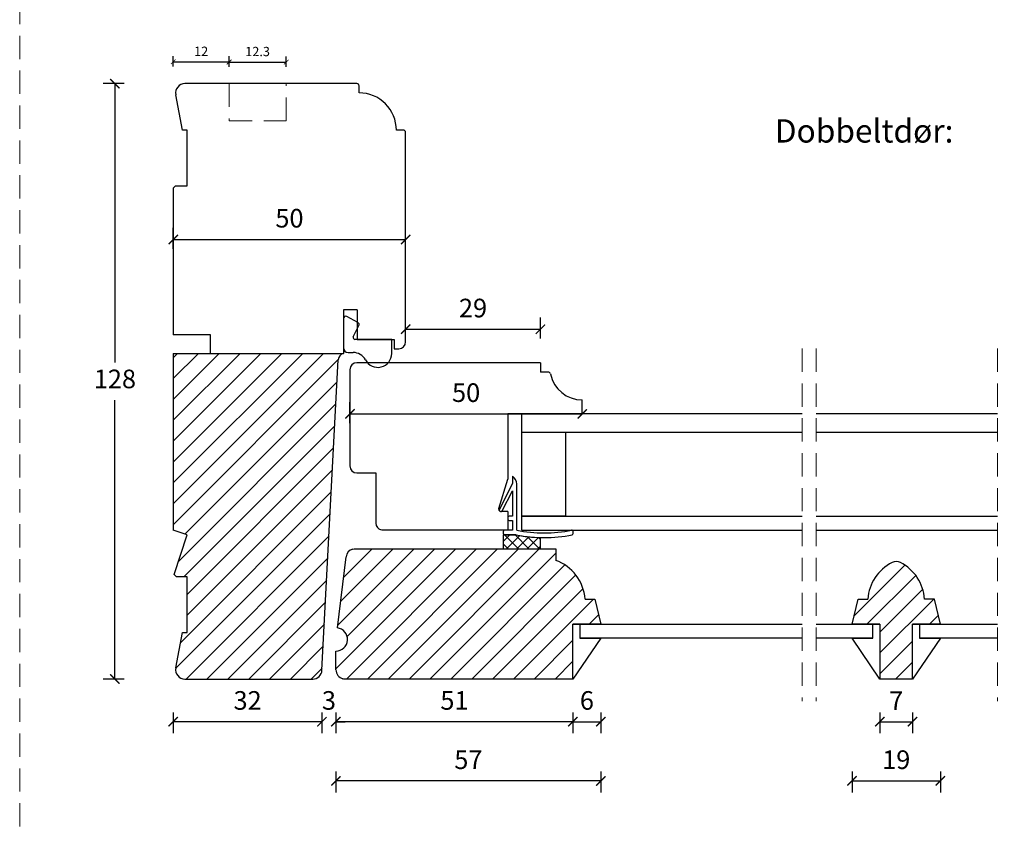
# Model space of a CAD drawing. Units: millimetres. Extents: x -1172 to 2431, y -517 to 1598.
# Drawn here: x 1610 to 1822, y 244 to 417 of the extents above; entities that cross this region are included whole.
import ezdxf

# ---------------------------------------------------------------- set-up
doc = ezdxf.new("R2010")
doc.units = ezdxf.units.MM
doc.header["$LTSCALE"] = 20
doc.linetypes.add('DASHED2', pattern=[0.375, 0.25, -0.125])
doc.linetypes.add('SLD-Solid', pattern=[0])
for name, color, linetype, lineweight in [('DIM', 1, 'Continuous', 5), ('PUNKTER', 1, 'DASHED2', 5), ('SNIT 02', 41, 'Continuous', 20), ('tekst', 7, 'Continuous', 20)]:
    doc.layers.add(name, color=color, linetype=linetype, lineweight=lineweight)
doc.layers.add('KARM', color=7, linetype='Continuous')
doc.styles.add('Arial', font='arial.ttf')
doc.styles.add('ariel', font='arial.ttf')
doc.styles.add('ariel45', font='arial.ttf', dxfattribs={"height": 45})
doc.dimstyles.new('ISO-25', dxfattribs={"dimscale": 20, "dimtxt": 2, "dimasz": 2, "dimexe": 1.25, "dimexo": 0.625, "dimtad": 1, "dimtih": 1, "dimtoh": 1, "dimdec": 0, "dimtxsty": 'ariel', "dimcen": 0, "dimclrt": 4, "dimadec": 0, "dimazin": 0, "dimtfac": 1, "dimtdec": 0, "dimtofl": 0, "dimtmove": 0, "dimatfit": 3, "dimfxl": 1, "dimarcsym": 0})
pattern_1 = [(45, (0, 39.0046), (-2.245064, 2.245064), [])]

# ---------------------------------------------------------------- blocks, each defined once
blk = doc.blocks.new('_ArchTick')
at = {"color": 0, "linetype": 'ByBlock', "const_width": 0.15}
blk.add_lwpolyline([(-0.5, -0.5), (0.5, 0.5)], dxfattribs=at)
blk = doc.blocks.new('*D186')
at = {"layer": 'DEFPOINTS', "color": 0, "transparency": 16777216}
for p in [(1630.49, 402.9), (1664.04, 402.9), (1659.29, 274.9)]:
    blk.add_point(p, dxfattribs=at)
at = {"layer": 'DIM', "color": 0, "lineweight": -2, "transparency": 16777216}
for p, q in [((1632.49, 402.9), (1627.99, 402.9)), ((1630.49, 402.9), (1630.49, 342.95)), ((1630.49, 274.9), (1630.49, 334.86)), ((1632.49, 274.9), (1627.99, 274.9))]:
    blk.add_line(p, q, dxfattribs=at)
at = {"layer": 'DIM', "color": 0, "lineweight": -2, "transparency": 16777216, "xscale": 2, "yscale": 2, "zscale": 2}
for p, rotation in [((1630.49, 402.9), 90), ((1630.49, 274.9), 270)]:
    blk.add_blockref('_ArchTick', p, dxfattribs=dict(at, rotation=rotation))
at = {"layer": 'DIM', "color": 4, "transparency": 16777216, "insert": (1630.49, 338.9), "char_height": 4, "attachment_point": 5, "style": 'Arial'}
blk.add_mtext('128', dxfattribs=at)
blk = doc.blocks.new('*D189')
at = {"layer": 'DEFPOINTS', "color": 0, "transparency": 16777216}
for p in [(1693.04, 369.4), (1693.04, 369.4), (1643.04, 364.65)]:
    blk.add_point(p, dxfattribs=at)
at = {"layer": 'DIM', "color": 0, "lineweight": -2, "transparency": 16777216}
for p, q in [((1643.04, 367.4), (1643.04, 371.9)), ((1693.04, 369.4), (1693.04, 371.9)), ((1643.04, 369.4), (1693.04, 369.4))]:
    blk.add_line(p, q, dxfattribs=at)
at = {"layer": 'DIM', "color": 0, "lineweight": -2, "transparency": 16777216, "xscale": 2, "yscale": 2, "zscale": 2, "rotation": 180}
blk.add_blockref('_ArchTick', (1643.04, 369.4), dxfattribs=at)
at = {"layer": 'DIM', "color": 0, "lineweight": -2, "transparency": 16777216, "xscale": 2, "yscale": 2, "zscale": 2}
blk.add_blockref('_ArchTick', (1693.04, 369.4), dxfattribs=at)
at = {"layer": 'DIM', "color": 4, "transparency": 16777216, "insert": (1668.04, 373.45), "char_height": 4, "attachment_point": 5, "style": 'Arial'}
blk.add_mtext('50', dxfattribs=at)
blk = doc.blocks.new('*D201')
at = {"layer": 'DEFPOINTS', "color": 0, "transparency": 16777216}
for p in [(1795.09, 274.9), (1802.09, 274.9), (1802.09, 265.73)]:
    blk.add_point(p, dxfattribs=at)
at = {"layer": 'DIM', "color": 0, "lineweight": -2, "transparency": 16777216}
for p, q in [((1795.09, 267.73), (1795.09, 263.23)), ((1802.09, 267.73), (1802.09, 263.23)), ((1795.09, 265.73), (1802.09, 265.73))]:
    blk.add_line(p, q, dxfattribs=at)
at = {"layer": 'DIM', "color": 0, "lineweight": -2, "transparency": 16777216, "xscale": 2, "yscale": 2, "zscale": 2, "rotation": 180}
blk.add_blockref('_ArchTick', (1795.09, 265.73), dxfattribs=at)
at = {"layer": 'DIM', "color": 0, "lineweight": -2, "transparency": 16777216, "xscale": 2, "yscale": 2, "zscale": 2}
blk.add_blockref('_ArchTick', (1802.09, 265.73), dxfattribs=at)
at = {"layer": 'DIM', "color": 4, "transparency": 16777216, "insert": (1798.59, 269.73), "char_height": 4, "attachment_point": 5, "style": 'Arial'}
blk.add_mtext('7', dxfattribs=at)
blk = doc.blocks.new('*D202')
at = {"layer": 'DEFPOINTS', "color": 0, "transparency": 16777216}
for p in [(1789.09, 286.7), (1808.09, 286.7), (1808.09, 253)]:
    blk.add_point(p, dxfattribs=at)
at = {"layer": 'DIM', "color": 0, "lineweight": -2, "transparency": 16777216}
for p, q in [((1789.09, 255), (1789.09, 250.5)), ((1808.09, 255), (1808.09, 250.5)), ((1789.09, 253), (1808.09, 253))]:
    blk.add_line(p, q, dxfattribs=at)
at = {"layer": 'DIM', "color": 0, "lineweight": -2, "transparency": 16777216, "xscale": 2, "yscale": 2, "zscale": 2, "rotation": 180}
blk.add_blockref('_ArchTick', (1789.09, 253), dxfattribs=at)
at = {"layer": 'DIM', "color": 0, "lineweight": -2, "transparency": 16777216, "xscale": 2, "yscale": 2, "zscale": 2}
blk.add_blockref('_ArchTick', (1808.09, 253), dxfattribs=at)
at = {"layer": 'DIM', "color": 4, "transparency": 16777216, "insert": (1798.59, 257.04), "char_height": 4, "attachment_point": 5, "style": 'Arial'}
blk.add_mtext('19', dxfattribs=at)
blk = doc.blocks.new('*D204')
at = {"layer": 'DEFPOINTS', "color": 0, "transparency": 16777216}
for p in [(1675.04, 276.8), (1678.04, 276.9), (1675.04, 265.73)]:
    blk.add_point(p, dxfattribs=at)
at = {"layer": 'DIM', "color": 0, "lineweight": -2, "transparency": 16777216}
for p, q in [((1675.04, 267.73), (1675.04, 263.23)), ((1678.04, 267.73), (1678.04, 263.23)), ((1675.04, 265.73), (1673.04, 265.73)), ((1678.04, 265.73), (1680.04, 265.73))]:
    blk.add_line(p, q, dxfattribs=at)
at = {"layer": 'DIM', "color": 0, "lineweight": -2, "transparency": 16777216, "xscale": 2, "yscale": 2, "zscale": 2}
blk.add_blockref('_ArchTick', (1675.04, 265.73), dxfattribs=at)
at = {"layer": 'DIM', "color": 0, "lineweight": -2, "transparency": 16777216, "xscale": 2, "yscale": 2, "zscale": 2, "rotation": 180}
blk.add_blockref('_ArchTick', (1678.04, 265.73), dxfattribs=at)
at = {"layer": 'DIM', "color": 4, "transparency": 16777216, "insert": (1676.54, 269.78), "char_height": 4, "attachment_point": 5, "style": 'Arial'}
blk.add_mtext('3', dxfattribs=at)
blk = doc.blocks.new('*D265')
at = {"layer": 'DEFPOINTS', "color": 0, "transparency": 16777216}
for p in [(1731.04, 331.9), (1731.04, 331.9), (1681.06, 320.66)]:
    blk.add_point(p, dxfattribs=at)
at = {"layer": 'DIM', "color": 0, "lineweight": -2, "transparency": 16777216}
for p, q in [((1681.06, 329.9), (1681.06, 334.4)), ((1731.04, 331.9), (1731.04, 334.4)), ((1681.06, 331.9), (1731.04, 331.9))]:
    blk.add_line(p, q, dxfattribs=at)
at = {"layer": 'DIM', "color": 0, "lineweight": -2, "transparency": 16777216, "xscale": 2, "yscale": 2, "zscale": 2, "rotation": 180}
blk.add_blockref('_ArchTick', (1681.06, 331.9), dxfattribs=at)
at = {"layer": 'DIM', "color": 0, "lineweight": -2, "transparency": 16777216, "xscale": 2, "yscale": 2, "zscale": 2}
blk.add_blockref('_ArchTick', (1731.04, 331.9), dxfattribs=at)
at = {"layer": 'DIM', "color": 4, "transparency": 16777216, "insert": (1706.05, 335.95), "char_height": 4, "attachment_point": 5, "style": 'Arial'}
blk.add_mtext('50', dxfattribs=at)
blk = doc.blocks.new('*D276')
at = {"layer": 'DEFPOINTS', "color": 0, "transparency": 16777216}
for p in [(1667.34, 407.52), (1655.04, 402.9), (1667.34, 402.9)]:
    blk.add_point(p, dxfattribs=at)
at = {"layer": 'DIM', "color": 0, "lineweight": -2, "transparency": 16777216}
for p, q in [((1655.04, 406.52), (1655.04, 408.77)), ((1655.04, 407.52), (1667.34, 407.52)), ((1667.34, 406.52), (1667.34, 408.77))]:
    blk.add_line(p, q, dxfattribs=at)
at = {"layer": 'DIM', "color": 0, "lineweight": -2, "transparency": 16777216, "rotation": 180}
blk.add_blockref('_ArchTick', (1655.04, 407.52), dxfattribs=at)
at = {"layer": 'DIM', "color": 0, "lineweight": -2, "transparency": 16777216}
blk.add_blockref('_ArchTick', (1667.34, 407.52), dxfattribs=at)
at = {"layer": 'DIM', "color": 4, "transparency": 16777216, "insert": (1661.19, 409.55), "char_height": 2, "attachment_point": 5, "style": 'Arial'}
blk.add_mtext('12.3', dxfattribs=at)
blk = doc.blocks.new('*D277')
at = {"layer": 'DEFPOINTS', "color": 0, "transparency": 16777216}
for p in [(1655.04, 407.59), (1655.04, 402.9), (1643.04, 380.4)]:
    blk.add_point(p, dxfattribs=at)
at = {"layer": 'DIM', "color": 0, "lineweight": -2, "transparency": 16777216}
for p, q in [((1643.04, 406.59), (1643.04, 408.84)), ((1643.04, 407.59), (1655.04, 407.59)), ((1655.04, 406.59), (1655.04, 408.84))]:
    blk.add_line(p, q, dxfattribs=at)
at = {"layer": 'DIM', "color": 0, "lineweight": -2, "transparency": 16777216, "rotation": 180}
blk.add_blockref('_ArchTick', (1643.04, 407.59), dxfattribs=at)
at = {"layer": 'DIM', "color": 0, "lineweight": -2, "transparency": 16777216}
blk.add_blockref('_ArchTick', (1655.04, 407.59), dxfattribs=at)
at = {"layer": 'DIM', "color": 4, "transparency": 16777216, "insert": (1649.04, 409.6), "char_height": 2, "attachment_point": 5, "style": 'Arial'}
blk.add_mtext('12', dxfattribs=at)
blk = doc.blocks.new('*D286')
at = {"layer": 'DEFPOINTS', "color": 0, "transparency": 16777216}
for p in [(1678.04, 276.9), (1729.04, 274.9), (1678.04, 265.73)]:
    blk.add_point(p, dxfattribs=at)
at = {"layer": 'DIM', "color": 0, "lineweight": -2, "transparency": 16777216}
for p, q in [((1678.04, 267.73), (1678.04, 263.23)), ((1729.04, 267.73), (1729.04, 263.23)), ((1729.04, 265.73), (1678.04, 265.73))]:
    blk.add_line(p, q, dxfattribs=at)
at = {"layer": 'DIM', "color": 0, "lineweight": -2, "transparency": 16777216, "xscale": 2, "yscale": 2, "zscale": 2, "rotation": 180}
blk.add_blockref('_ArchTick', (1678.04, 265.73), dxfattribs=at)
at = {"layer": 'DIM', "color": 0, "lineweight": -2, "transparency": 16777216, "xscale": 2, "yscale": 2, "zscale": 2}
blk.add_blockref('_ArchTick', (1729.04, 265.73), dxfattribs=at)
at = {"layer": 'DIM', "color": 4, "transparency": 16777216, "insert": (1703.54, 269.78), "char_height": 4, "attachment_point": 5, "style": 'Arial'}
blk.add_mtext('51', dxfattribs=at)
blk = doc.blocks.new('*D287')
at = {"layer": 'DEFPOINTS', "color": 0, "transparency": 16777216}
for p in [(1735.04, 286.7), (1729.04, 274.9), (1735.04, 265.73)]:
    blk.add_point(p, dxfattribs=at)
at = {"layer": 'DIM', "color": 0, "lineweight": -2, "transparency": 16777216}
for p, q in [((1729.04, 267.73), (1729.04, 263.23)), ((1735.04, 267.73), (1735.04, 263.23)), ((1729.04, 265.73), (1735.04, 265.73))]:
    blk.add_line(p, q, dxfattribs=at)
at = {"layer": 'DIM', "color": 0, "lineweight": -2, "transparency": 16777216, "xscale": 2, "yscale": 2, "zscale": 2, "rotation": 180}
blk.add_blockref('_ArchTick', (1729.04, 265.73), dxfattribs=at)
at = {"layer": 'DIM', "color": 0, "lineweight": -2, "transparency": 16777216, "xscale": 2, "yscale": 2, "zscale": 2}
blk.add_blockref('_ArchTick', (1735.04, 265.73), dxfattribs=at)
at = {"layer": 'DIM', "color": 4, "transparency": 16777216, "insert": (1732.04, 269.78), "char_height": 4, "attachment_point": 5, "style": 'Arial'}
blk.add_mtext('6', dxfattribs=at)
blk = doc.blocks.new('*D288')
at = {"layer": 'DEFPOINTS', "color": 0, "transparency": 16777216}
for p in [(1735.04, 286.7), (1678.04, 276.9), (1678.04, 253)]:
    blk.add_point(p, dxfattribs=at)
at = {"layer": 'DIM', "color": 0, "lineweight": -2, "transparency": 16777216}
for p, q in [((1678.04, 255), (1678.04, 250.5)), ((1735.04, 255), (1735.04, 250.5)), ((1735.04, 253), (1678.04, 253))]:
    blk.add_line(p, q, dxfattribs=at)
at = {"layer": 'DIM', "color": 0, "lineweight": -2, "transparency": 16777216, "xscale": 2, "yscale": 2, "zscale": 2, "rotation": 180}
blk.add_blockref('_ArchTick', (1678.04, 253), dxfattribs=at)
at = {"layer": 'DIM', "color": 0, "lineweight": -2, "transparency": 16777216, "xscale": 2, "yscale": 2, "zscale": 2}
blk.add_blockref('_ArchTick', (1735.04, 253), dxfattribs=at)
at = {"layer": 'DIM', "color": 4, "transparency": 16777216, "insert": (1706.54, 257.03), "char_height": 4, "attachment_point": 5, "style": 'Arial'}
blk.add_mtext('57', dxfattribs=at)
blk = doc.blocks.new('*D289')
at = {"layer": 'DEFPOINTS', "color": 0, "transparency": 16777216}
for p in [(1643.04, 306.89), (1675.04, 276.8), (1643.04, 265.73)]:
    blk.add_point(p, dxfattribs=at)
at = {"layer": 'DIM', "color": 0, "lineweight": -2, "transparency": 16777216}
for p, q in [((1643.04, 267.73), (1643.04, 263.23)), ((1675.04, 267.73), (1675.04, 263.23)), ((1675.04, 265.73), (1643.04, 265.73))]:
    blk.add_line(p, q, dxfattribs=at)
at = {"layer": 'DIM', "color": 0, "lineweight": -2, "transparency": 16777216, "xscale": 2, "yscale": 2, "zscale": 2, "rotation": 180}
blk.add_blockref('_ArchTick', (1643.04, 265.73), dxfattribs=at)
at = {"layer": 'DIM', "color": 0, "lineweight": -2, "transparency": 16777216, "xscale": 2, "yscale": 2, "zscale": 2}
blk.add_blockref('_ArchTick', (1675.04, 265.73), dxfattribs=at)
at = {"layer": 'DIM', "color": 4, "transparency": 16777216, "insert": (1659.04, 269.78), "char_height": 4, "attachment_point": 5, "style": 'Arial'}
blk.add_mtext('32', dxfattribs=at)
blk = doc.blocks.new('*D357')
at = {"layer": 'DEFPOINTS', "color": 0, "transparency": 16777216}
for p in [(1722.04, 350.1), (1693.04, 347.9), (1722.04, 342.9)]:
    blk.add_point(p, dxfattribs=at)
at = {"layer": 'DIM', "color": 0, "lineweight": -2, "transparency": 16777216}
for p, q in [((1693.04, 349.15), (1693.04, 352.6)), ((1722.04, 348.1), (1722.04, 352.6)), ((1693.04, 350.1), (1722.04, 350.1))]:
    blk.add_line(p, q, dxfattribs=at)
at = {"layer": 'DIM', "color": 0, "lineweight": -2, "transparency": 16777216, "xscale": 2, "yscale": 2, "zscale": 2, "rotation": 180}
blk.add_blockref('_ArchTick', (1693.04, 350.1), dxfattribs=at)
at = {"layer": 'DIM', "color": 0, "lineweight": -2, "transparency": 16777216, "xscale": 2, "yscale": 2, "zscale": 2}
blk.add_blockref('_ArchTick', (1722.04, 350.1), dxfattribs=at)
at = {"layer": 'DIM', "color": 4, "transparency": 16777216, "insert": (1707.54, 354.14), "char_height": 4, "attachment_point": 5, "style": 'Arial'}
blk.add_mtext('29', dxfattribs=at)

msp = doc.modelspace()

# ---------------------------------------------------------------- hatches: boundary and pattern name
at = {"layer": 'KARM'}
h = msp.add_hatch(dxfattribs=at)
h.set_pattern_fill('ANSI31', color=256)
h.set_pattern_definition(pattern_1)
h.paths.add_polyline_path([(1678.539, 343.534, -0.3235445), (1679.642, 344.903), (1651.042, 344.903), (1643.042, 344.903), (1643.042, 306.895), (1646.042, 305.903), (1643.232, 297.403), (1643.732, 296.903), (1646.042, 296.903), (1646.042, 284.903), (1645.042, 284.903), (1643.578, 277.28, 0.4709463), (1645.542, 274.903), (1673.044, 274.903, 0.3989538), (1675.042, 276.798)])
h = msp.add_hatch(dxfattribs=at)
h.set_pattern_fill('ANSI31', color=256)
h.paths.add_polyline_path([(1733.742, 292.103), (1731.642, 292.103, 0.298682), (1725.342, 300.403), (1725.342, 302.903), (1681.942, 302.903), (1681.688, 302.835, 0.305728), (1680.22, 301.146), (1678.346, 285.884, -0.9407054), (1678.042, 280.903), (1678.042, 276.903, 0.3394588), (1679.524, 274.971), (1679.778, 274.903), (1729.042, 274.903), (1729.042, 286.703), (1735.042, 286.703)])
h = msp.add_hatch(dxfattribs=at)
h.set_pattern_fill('ANSI31', color=256)
h.set_pattern_definition(pattern_1)
h.paths.add_polyline_path([(1792.493, 292.103), (1790.393, 292.103), (1789.093, 286.703), (1795.093, 286.703), (1795.093, 274.903), (1802.093, 274.903), (1802.093, 286.703), (1808.093, 286.703), (1806.793, 292.103), (1804.693, 292.103, 0.2646554), (1799.494, 299.932, 0.2379071), (1797.692, 299.932, 0.2646518)])
at = {"layer": 'SNIT 02'}
h = msp.add_hatch(dxfattribs=at)
h.set_pattern_fill('ANSI37', color=256, scale=0.5)
h.set_pattern_definition([(45, (-34, 0), (-1.122532, 1.122532), []), (135, (-34, 0), (-1.122532, -1.122532), [])])
h.paths.add_polyline_path([(1722.042, 305.313, -0.0431662), (1716.851, 305.901), (1714.342, 305.901), (1714.042, 305.901), (1714.042, 302.903), (1722.042, 302.903)])

# ---------------------------------------------------------------- linework, layer by layer
at = {"color": 7, "linetype": 'SLD-Solid', "lineweight": 25}
for p, q in [((1682.542, 402.903), (1645.542, 402.903)), ((1645.042, 392.903), (1643.578, 400.526)), ((1683.042, 400.903), (1683.042, 402.403)), ((1646.042, 392.903), (1645.042, 392.903)), ((1646.042, 380.903), (1646.042, 392.903)), ((1692.542, 392.903), (1691.042, 392.903)), ((1693.042, 347.403), (1693.042, 392.403)), ((1643.042, 380.403), (1643.542, 380.903)), ((1643.042, 380.403), (1643.042, 348.903)), ((1643.542, 380.903), (1646.042, 380.903)), ((1682.642, 354.303), (1679.642, 354.303)), ((1679.642, 354.303), (1679.642, 344.903)), ((1682.642, 354.303), (1682.642, 347.903)), ((1679.642, 352.403), (1679.642, 346.103)), ((1682.78, 351.542), (1680.38, 352.842)), ((1681.784, 348.482), (1682.988, 350.878)), ((1651.042, 348.903), (1643.042, 348.903)), ((1651.042, 344.903), (1651.042, 348.903)), ((1690.042, 347.903), (1682.142, 347.903)), ((1682.642, 347.903), (1690.542, 347.903)), ((1690.042, 344.903), (1690.042, 347.903)), ((1690.542, 347.903), (1690.542, 345.903)), ((1690.542, 345.903), (1691.542, 345.903)), ((1643.042, 344.903), (1643.042, 306.895)), ((1643.042, 344.903), (1679.642, 344.903)), ((1651.042, 344.903), (1679.642, 344.903)), ((1675.042, 276.798), (1678.539, 343.534)), ((1680.642, 345.103), (1681.735, 345.103)), ((1681.042, 341.403), (1681.042, 320.703)), ((1722.042, 342.903), (1682.542, 342.903)), ((1722.042, 342.903), (1722.042, 340.903)), ((1723.693, 340.903), (1722.042, 340.903)), ((1731.042, 331.903), (1731.042, 334.903)), ((1731.042, 331.903), (1715.042, 331.903)), ((1715.042, 331.903), (1715.042, 317.903)), ((1778.377, 331.903), (1718.042, 331.903)), ((1718.042, 327.903), (1718.042, 331.903)), ((1820.346, 331.903), (1781.377, 331.903)), ((1718.042, 309.903), (1718.042, 327.903)), ((1727.542, 327.903), (1718.042, 327.903)), ((1778.377, 327.903), (1718.042, 327.903)), ((1727.542, 309.903), (1727.542, 327.903)), ((1820.346, 327.903), (1781.377, 327.903)), ((1682.542, 319.203), (1686.642, 319.203)), ((1686.642, 319.203), (1686.642, 308.403)), ((1713.064, 311.551), (1715.042, 317.903)), ((1716.042, 318.503), (1716.042, 316.903)), ((1716.042, 316.903), (1713.205, 311.386)), ((1716.942, 306.903), (1716.942, 316.832)), ((1713.827, 311.066), (1716.042, 315.372)), ((1716.042, 315.372), (1716.042, 309.901)), ((1713.334, 310.982), (1713.423, 310.936)), ((1715.042, 310.903), (1713.542, 310.903)), ((1715.042, 310.903), (1715.042, 306.903)), ((1715.042, 309.601), (1715.042, 309.301)), ((1716.042, 309.901), (1715.342, 309.901)), ((1718.042, 309.903), (1778.377, 309.903)), ((1718.042, 306.903), (1718.042, 309.903)), ((1727.542, 309.903), (1718.042, 309.903)), ((1781.377, 309.903), (1820.346, 309.903)), ((1715.342, 309.001), (1716.042, 309.001)), ((1716.042, 309.001), (1716.042, 306.903)), ((1646.042, 305.903), (1643.042, 306.895)), ((1643.232, 297.403), (1646.042, 305.903)), ((1715.042, 306.903), (1687.944, 306.903)), ((1714.042, 306.603), (1714.042, 306.201)), ((1716.851, 305.901), (1714.042, 305.901)), ((1714.042, 305.901), (1714.042, 302.903)), ((1716.042, 306.903), (1714.342, 306.903)), ((1714.342, 305.901), (1716.851, 305.901)), ((1718.042, 306.903), (1778.377, 306.903)), ((1722.042, 302.903), (1722.042, 305.313)), ((1729.102, 306.201), (1729.102, 306.609)), ((1781.377, 306.903), (1820.346, 306.903)), ((1678.346, 285.884), (1680.22, 301.146)), ((1681.688, 302.835), (1681.942, 302.903)), ((1681.942, 302.903), (1725.342, 302.903)), ((1714.042, 302.903), (1722.042, 302.903)), ((1725.342, 302.903), (1725.342, 300.403)), ((1643.732, 296.903), (1643.232, 297.403)), ((1646.042, 296.903), (1643.732, 296.903)), ((1646.042, 284.903), (1646.042, 296.903)), ((1731.642, 292.103), (1733.742, 292.103)), ((1733.742, 292.103), (1735.042, 286.703)), ((1789.093, 286.703), (1790.393, 292.103)), ((1790.393, 292.103), (1792.493, 292.103)), ((1806.793, 292.103), (1804.693, 292.103)), ((1808.093, 286.703), (1806.793, 292.103)), ((1729.042, 286.703), (1730.542, 286.703)), ((1729.042, 274.903), (1729.042, 286.703)), ((1735.042, 286.703), (1729.042, 286.703)), ((1730.542, 286.703), (1730.542, 283.703)), ((1730.542, 286.703), (1778.377, 286.703)), ((1781.377, 286.703), (1793.593, 286.703)), ((1795.093, 286.703), (1789.093, 286.703)), ((1793.593, 286.703), (1795.093, 286.703)), ((1793.593, 283.703), (1793.593, 286.703)), ((1795.093, 286.703), (1795.093, 274.903)), ((1802.093, 286.703), (1803.593, 286.703)), ((1802.093, 274.903), (1802.093, 286.703)), ((1808.093, 286.703), (1802.093, 286.703)), ((1803.593, 286.703), (1803.593, 283.703)), ((1803.593, 286.703), (1820.346, 286.703)), ((1643.578, 277.28), (1645.042, 284.903)), ((1645.042, 284.903), (1646.042, 284.903)), ((1735.042, 283.703), (1729.042, 274.903)), ((1730.542, 283.703), (1735.042, 283.703)), ((1778.377, 283.703), (1730.542, 283.703)), ((1793.593, 283.703), (1781.377, 283.703)), ((1789.093, 283.703), (1793.593, 283.703)), ((1795.093, 274.903), (1789.093, 283.703)), ((1808.093, 283.703), (1802.093, 274.903)), ((1803.593, 283.703), (1808.093, 283.703)), ((1820.346, 283.703), (1803.593, 283.703)), ((1678.042, 276.903), (1678.042, 280.903)), ((1645.542, 274.903), (1673.044, 274.903)), ((1679.778, 274.903), (1679.524, 274.971)), ((1729.042, 274.903), (1679.778, 274.903)), ((1802.093, 274.903), (1795.093, 274.903))]:
    msp.add_line(p, q, dxfattribs=at)
for centre, radius, start, end in [((1645.542, 400.903), 2, 89.9989, 190.87382), ((1682.542, 402.403), 0.5, 0.00067, 90.00189), ((1683.042, 392.903), 8, 359.99962, 90.00009), ((1692.542, 392.403), 0.5, 0.00067, 90.00189), ((1680.142, 352.403), 0.5, 61.55698, 179.9999), ((1682.542, 351.103), 0.5, 333.3149, 61.55959), ((1682.142, 348.303), 0.4, 153.31764, 269.99691), ((1680.642, 346.103), 1, 180.00041, 269.99884), ((1691.542, 347.403), 1.5, 269.99996, 359.99962), ((1680.037, 343.456), 1.5, 105.2883, 176.99692), ((1681.735, 342.103), 3, 27.81639, 90.00177), ((1687.042, 344.903), 3, 207.81829, 359.99975), ((1682.542, 341.403), 1.5, 90, 180), ((1723.693, 340.403), 0.5, 11.54056, 89.99565), ((1731.042, 341.903), 7, 191.5371, 269.99998), ((1682.542, 320.703), 1.5, 180.00032, 270.0001), ((1714.942, 316.832), 2, 359.99993, 56.63147), ((1713.542, 311.403), 0.5, 162.71291, 269.99792), ((1713.472, 311.249), 0.3, 152.79784, 242.7858), ((1713.561, 311.203), 0.3, 242.78558, 332.79506), ((1715.342, 309.601), 0.3, 90.00658, 179.98417), ((1715.342, 309.301), 0.3, 180.01618, 269.99342), ((1688.142, 308.403), 1.5, 180.00271, 254.99892), ((1714.342, 306.603), 0.3, 89.99853, 180.00325), ((1714.342, 306.201), 0.3, 179.99675, 270.00147), ((1722.842, 335.611), 30.308, 258.6005, 281.45652), ((1722.842, 335.612), 30.309, 258.60059, 268.48743), ((1722.842, 335.611), 29.308, 258.38656, 281.61344), ((1728.802, 306.609), 0.3, 0.00796, 101.61125), ((1728.802, 306.201), 0.3, 281.45496, 359.9939), ((1682.205, 300.903), 2, 104.99747, 173.00208), ((1722.164, 291.45), 9.5, 3.93982, 70.45957), ((1801.971, 291.45), 9.5, 116.76543, 176.05965), ((1798.593, 298.146), 2, 63.23419, 116.76581), ((1795.216, 291.45), 9.5, 3.94027, 63.23496), ((1678.042, 283.403), 2.5, 269.99975, 82.99966), ((1645.542, 276.903), 2, 169.12626, 270.00112), ((1673.044, 276.903), 2, 269.99886, 357.00017), ((1680.042, 276.903), 2, 180.00042, 254.99973)]:
    msp.add_arc(centre, radius, start, end, dxfattribs=at)
at = {"layer": 'PUNKTER'}
for p, q in [((1655.042, 402.903), (1655.042, 394.903)), ((1667.342, 394.903), (1667.342, 402.903)), ((1655.042, 394.903), (1667.342, 394.903)), ((1778.377, 345.955), (1778.377, 270.146)), ((1781.377, 345.955), (1781.377, 270.146)), ((1820.346, 345.955), (1820.346, 270.146))]:
    msp.add_line(p, q, dxfattribs=at)
msp.add_lwpolyline([(1610.002, 644.59), (2430.83, 644.59), (2430.83, 70.695), (1610.002, 70.695)], close=True, dxfattribs=at)

# ---------------------------------------------------------------- texts
at = {"layer": 'tekst', "insert": (1772.452, 395.234), "char_height": 5, "width": 210.92355, "attachment_point": 1, "style": 'ariel45'}
msp.add_mtext('Dobbeltdør:', dxfattribs=at)

# ---------------------------------------------------------------- dimensions: what is measured, and where the dimension line sits
at = {"layer": 'DIM'}
for base, p1, p2, angle, override, picture, middle in [((1655.042, 407.592), (1643.042, 380.403), (1655.042, 402.903), 180, {"dimscale": 1, "dimasz": 1, "dimgap": 1, "dimdec": 1, "dimdsep": 46, "dimtxsty": 'Arial', "dimblk": 'ArchTick', "dimadec": 1, "dimtdec": 1, "dimldrblk": 'ArchTick', "dimfxlon": 1}, '*D277', (1649.042, 409.596)), ((1630.488, 402.903), (1659.293, 274.903), (1664.042, 402.903), 90, {"dimscale": 2, "dimasz": 1, "dimgap": 1, "dimdec": 1, "dimdsep": 46, "dimtxsty": 'Arial', "dimblk": 'ArchTick', "dimadec": 1, "dimtdec": 1, "dimldrblk": 'ArchTick', "dimfxlon": 1}, '*D186', (1630.488, 338.903))]:
    dim = msp.add_linear_dim(base=base, p1=p1, p2=p2, angle=angle, dimstyle='ISO-25', override=override, dxfattribs=at)
    dim.commit()
    dim.dimension.update_dxf_attribs({"geometry": picture, "text_midpoint": middle})
dim = msp.add_linear_dim(base=(1667.342, 407.524), p1=(1655.042, 402.903), p2=(1667.342, 402.903), angle=180, dimstyle='ISO-25', override={"dimscale": 1, "dimasz": 1, "dimgap": 1, "dimdec": 1, "dimdsep": 46, "dimtxsty": 'Arial', "dimblk": 'ArchTick', "dimadec": 1, "dimtdec": 1, "dimldrblk": 'ArchTick', "dimfxlon": 1}, dxfattribs=at)
dim.commit()
dim.dimension.update_dxf_attribs({"geometry": '*D276', "text_midpoint": (1661.192, 407.524), "dimtype": 160})
for base, p1, p2, picture, middle in [((1693.042, 369.403), (1643.042, 364.653), (1693.042, 369.403), '*D189', (1668.042, 373.445)), ((1731.042, 331.903), (1681.064, 320.663), (1731.042, 331.903), '*D265', (1706.053, 335.945)), ((1643.042, 265.734), (1675.042, 276.798), (1643.042, 306.895), '*D289', (1659.042, 269.778)), ((1678.042, 253.001), (1735.042, 286.703), (1678.042, 276.903), '*D288', (1706.542, 257.035)), ((1808.093, 253.001), (1789.093, 286.703), (1808.093, 286.703), '*D202', (1798.593, 257.043)), ((1678.042, 265.734), (1729.042, 274.903), (1678.042, 276.903), '*D286', (1703.542, 269.777)), ((1802.093, 265.734), (1795.093, 274.903), (1802.093, 274.903), '*D201', (1798.593, 269.734))]:
    dim = msp.add_linear_dim(base=base, p1=p1, p2=p2, dimstyle='ISO-25', override={"dimscale": 2, "dimasz": 1, "dimgap": 1, "dimdec": 1, "dimdsep": 46, "dimtxsty": 'Arial', "dimblk": 'ArchTick', "dimadec": 1, "dimtdec": 1, "dimldrblk": 'ArchTick', "dimfxlon": 1}, dxfattribs=at)
    dim.commit()
    dim.dimension.update_dxf_attribs({"geometry": picture, "text_midpoint": middle})
for base, p1, p2, picture, middle in [((1722.042, 350.099), (1693.042, 347.903), (1722.042, 342.903), '*D357', (1707.542, 350.099)), ((1735.042, 265.734), (1729.042, 274.903), (1735.042, 286.703), '*D287', (1732.042, 265.734)), ((1675.042, 265.734), (1678.042, 276.903), (1675.042, 276.798), '*D204', (1676.542, 265.734))]:
    dim = msp.add_linear_dim(base=base, p1=p1, p2=p2, dimstyle='ISO-25', override={"dimscale": 2, "dimasz": 1, "dimgap": 1, "dimdec": 1, "dimdsep": 46, "dimtxsty": 'Arial', "dimblk": 'ArchTick', "dimadec": 1, "dimtdec": 1, "dimldrblk": 'ArchTick', "dimfxlon": 1}, dxfattribs=at)
    dim.commit()
    dim.dimension.update_dxf_attribs({"geometry": picture, "text_midpoint": middle, "dimtype": 160})

doc.saveas('drawing.dxf')
